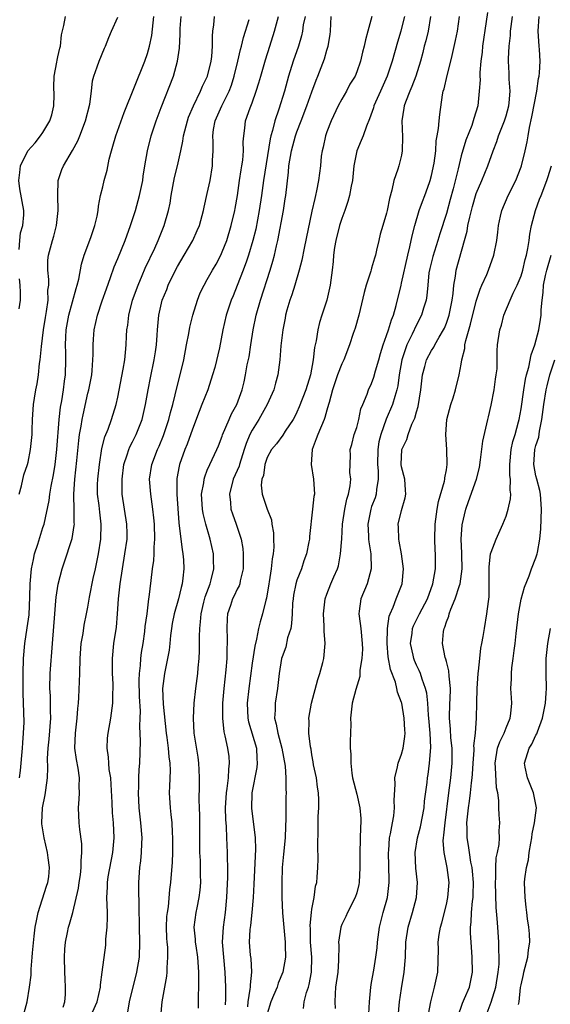
# Model space of a CAD drawing. Units: inches. Extents: x 2655000 to 2658000, y 1551019 to 1554000.
# Drawn here: x 2655702 to 2655773, y 1553481 to 1553613 of the extents above; entities that cross this region are included whole.
import ezdxf

# ---------------------------------------------------------------- set-up
doc = ezdxf.new("R2010")
doc.units = ezdxf.units.IN
doc.header["$MEASUREMENT"] = 0
doc.layers.add('LD26551551_2ft', color=191, linetype='Continuous')

msp = doc.modelspace()

# ---------------------------------------------------------------- linework, layer by layer
at = {"layer": 'LD26551551_2ft'}
for points, elevation in [([(2655764.49, 1553613.51), (2655764.33, 1553612.33), (2655763.85, 1553609), (2655763.78, 1553608.22), (2655763.61, 1553607), (2655763.47, 1553605.47), (2655763.48, 1553605), (2655763.51, 1553604.49), (2655763.41, 1553603), (2655763.2, 1553601), (2655762.67, 1553599.33), (2655762.6, 1553599), (2655762.4, 1553598.4), (2655761.6, 1553596.4), (2655761, 1553594.34), (2655760.58, 1553592.58), (2655759.89, 1553589.89), (2655759.52, 1553588.48), (2655759, 1553586.62), (2655758.13, 1553583.87), (2655757.87, 1553583), (2655757.17, 1553580.83), (2655756.77, 1553579.23), (2655756.66, 1553578.66), (2655756.5, 1553577), (2655756.38, 1553575.62), (2655756.28, 1553575), (2655755.94, 1553573.94), (2655755.66, 1553573), (2655755, 1553571.7), (2655754.43, 1553570.43), (2655753.73, 1553569), (2655753.52, 1553568.49), (2655753.04, 1553567), (2655752.7, 1553565), (2655752.49, 1553563.51), (2655752.38, 1553563), (2655752.08, 1553562.08), (2655751.78, 1553561), (2655750.95, 1553559.05), (2655750.21, 1553557), (2655749.98, 1553556.02), (2655749.83, 1553555), (2655749.8, 1553553), (2655749.88, 1553552.12), (2655749.88, 1553551), (2655749.63, 1553549.63), (2655749.59, 1553549), (2655749.46, 1553548.54), (2655749, 1553547.37), (2655748.87, 1553547), (2655748.48, 1553545), (2655748.58, 1553543.42), (2655748.58, 1553543), (2655748.61, 1553542.61), (2655748.9, 1553541), (2655748.93, 1553539), (2655748.38, 1553537), (2655747.56, 1553535), (2655747.34, 1553533.34), (2655747.28, 1553533), (2655747.31, 1553532.69), (2655747.55, 1553531), (2655747.75, 1553529), (2655747.76, 1553528.24), (2655747.69, 1553527), (2655747.42, 1553525.42), (2655747.41, 1553524.59), (2655746.86, 1553522.86), (2655746.39, 1553521), (2655746.18, 1553519), (2655746.2, 1553518.2), (2655746.12, 1553515.88), (2655746.14, 1553515), (2655746.19, 1553514.19), (2655746.19, 1553513), (2655746.35, 1553511.65), (2655746.45, 1553511), (2655747, 1553508.84), (2655747.42, 1553507), (2655747.56, 1553505.56), (2655747.57, 1553505), (2655747.52, 1553504.48), (2655747.4, 1553501), (2655747.42, 1553499), (2655747.34, 1553497), (2655747.28, 1553496.72), (2655747, 1553495.63), (2655746.81, 1553495), (2655745.77, 1553493), (2655745.55, 1553492.45), (2655745, 1553491.36), (2655744.86, 1553491), (2655744.57, 1553489), (2655744.61, 1553488.61), (2655744.58, 1553486.57), (2655744.45, 1553485), (2655744.16, 1553483), (2655744.1, 1553482.1), (2655744.07, 1553481), (2655744.12, 1553480.12)], 8630), ([(2655701.8, 1553581.8), (2655701.88, 1553583), (2655701.99, 1553584.01), (2655702.29, 1553585), (2655702.43, 1553586.43), (2655702.43, 1553587), (2655701.92, 1553589.92), (2655701.78, 1553591), (2655701.91, 1553592.09), (2655702, 1553593), (2655702.96, 1553595), (2655703.93, 1553596.07), (2655704.66, 1553597), (2655705, 1553597.47), (2655705.91, 1553599), (2655706.17, 1553599.83), (2655706.44, 1553601), (2655706.48, 1553602.48), (2655706.47, 1553603.53), (2655706.5, 1553605), (2655706.85, 1553606.85), (2655706.88, 1553607.12), (2655707, 1553607.6), (2655707.25, 1553608.75), (2655707.33, 1553609), (2655707.47, 1553610.53), (2655707.77, 1553611.77), (2655708.01, 1553613)], 8604), ([(2655701.82, 1553549), (2655702.14, 1553550.14), (2655702.42, 1553551.58), (2655702.92, 1553553), (2655703, 1553553.29), (2655703.34, 1553555), (2655703.54, 1553557), (2655703.57, 1553557.57), (2655703.61, 1553559), (2655703.75, 1553561), (2655703.86, 1553561.86), (2655704.05, 1553563), (2655704.22, 1553563.78), (2655704.38, 1553565), (2655704.53, 1553566.53), (2655704.62, 1553567), (2655704.79, 1553568.79), (2655705.07, 1553571), (2655705.32, 1553572.68), (2655705.48, 1553573.48), (2655705.67, 1553575), (2655705.66, 1553576.34), (2655705.76, 1553577), (2655705.78, 1553577.78), (2655705.63, 1553579), (2655705.65, 1553580.35), (2655705.72, 1553581), (2655706.26, 1553583), (2655706.44, 1553583.56), (2655706.82, 1553585), (2655707.04, 1553587), (2655706.97, 1553589), (2655707.02, 1553591), (2655707.5, 1553592.5), (2655707.73, 1553593), (2655708.97, 1553595.03), (2655709.66, 1553596.34), (2655709.93, 1553597), (2655710.68, 1553599), (2655711.26, 1553601.26), (2655711.48, 1553603), (2655711.63, 1553604.37), (2655711.81, 1553605), (2655712.25, 1553606.25), (2655712.5, 1553607), (2655713.24, 1553608.76), (2655713.35, 1553609), (2655713.81, 1553610.19), (2655714.19, 1553611), (2655715, 1553612.89)], 8606), ([(2655701.84, 1553511), (2655701.99, 1553512.01), (2655702.26, 1553515), (2655702.29, 1553515.71), (2655702.41, 1553517), (2655702.47, 1553518.47), (2655702.34, 1553522.34), (2655702.35, 1553525), (2655702.4, 1553527), (2655702.58, 1553529), (2655702.9, 1553531.1), (2655703.13, 1553532.87), (2655703.24, 1553535.24), (2655703.28, 1553537), (2655703.45, 1553539), (2655703.72, 1553540.28), (2655703.88, 1553541), (2655704.32, 1553542.32), (2655705, 1553544.54), (2655705.16, 1553545), (2655705.82, 1553548.18), (2655705.92, 1553549), (2655706.1, 1553550.1), (2655706.42, 1553551.58), (2655706.63, 1553553), (2655706.85, 1553555), (2655707.16, 1553559), (2655707.35, 1553560.65), (2655707.51, 1553561.52), (2655707.74, 1553563), (2655707.86, 1553564.14), (2655708, 1553565), (2655708.05, 1553567), (2655708.05, 1553567.95), (2655708.02, 1553569), (2655708.05, 1553570.05), (2655708.11, 1553571), (2655708.45, 1553573), (2655709.44, 1553576.56), (2655709.59, 1553577), (2655709.8, 1553577.8), (2655710.17, 1553579.83), (2655710.52, 1553581), (2655711.4, 1553583.4), (2655711.94, 1553585), (2655712.25, 1553586.25), (2655712.38, 1553587), (2655712.42, 1553587.58), (2655712.7, 1553589), (2655713, 1553590.18), (2655713.19, 1553591), (2655713.59, 1553592.41), (2655713.86, 1553593.86), (2655714.16, 1553595), (2655714.37, 1553595.63), (2655714.73, 1553597), (2655715.86, 1553600.14), (2655718.63, 1553607), (2655719, 1553608.03), (2655719.28, 1553609), (2655719.57, 1553610.43), (2655719.86, 1553613)], 8608), ([(2655702.47, 1553479.53), (2655702.87, 1553481), (2655703.2, 1553483), (2655703.4, 1553484.6), (2655703.41, 1553485.41), (2655703.56, 1553487), (2655703.59, 1553487.59), (2655703.8, 1553489.8), (2655703.95, 1553491), (2655704.12, 1553491.88), (2655704.37, 1553493), (2655705.49, 1553496.51), (2655705.66, 1553497), (2655705.76, 1553497.76), (2655705.87, 1553499), (2655705.68, 1553500.32), (2655705.61, 1553501), (2655705.14, 1553503), (2655704.86, 1553504.86), (2655704.85, 1553505), (2655704.94, 1553507), (2655705.28, 1553508.72), (2655705.36, 1553509.36), (2655705.59, 1553511), (2655705.66, 1553512.34), (2655705.61, 1553513.61), (2655705.69, 1553515), (2655705.82, 1553516.18), (2655706.03, 1553519), (2655706, 1553520), (2655706.02, 1553521), (2655705.99, 1553521.99), (2655705.93, 1553523), (2655705.96, 1553525), (2655706.29, 1553529), (2655706.57, 1553533), (2655706.74, 1553534.74), (2655706.77, 1553535.23), (2655707.04, 1553536.96), (2655707.56, 1553539), (2655707.93, 1553540.07), (2655708.81, 1553542.81), (2655708.91, 1553543.09), (2655709.19, 1553544.81), (2655709.2, 1553545), (2655709.19, 1553545.19), (2655709.19, 1553547), (2655709.15, 1553548.85), (2655709.14, 1553549), (2655709.26, 1553551), (2655709.54, 1553553.54), (2655709.79, 1553556.21), (2655709.9, 1553557), (2655710.11, 1553558.11), (2655710.24, 1553559), (2655710.36, 1553559.64), (2655711, 1553562.52), (2655711.13, 1553563), (2655711.52, 1553565), (2655711.58, 1553565.58), (2655711.67, 1553567), (2655711.7, 1553567.7), (2655711.7, 1553569), (2655711.77, 1553569.77), (2655711.85, 1553571), (2655712.28, 1553573), (2655712.92, 1553574.92), (2655713.48, 1553576.52), (2655714.04, 1553578.04), (2655714.54, 1553579.46), (2655715, 1553580.56), (2655715.99, 1553583), (2655716.72, 1553585), (2655717.38, 1553587), (2655717.94, 1553589), (2655718.35, 1553591), (2655718.42, 1553591.58), (2655718.64, 1553593), (2655718.99, 1553595), (2655719.49, 1553597), (2655720.14, 1553599), (2655720.81, 1553600.81), (2655722.45, 1553605), (2655723, 1553607), (2655723.26, 1553608.74), (2655723.36, 1553610.64), (2655723.35, 1553611), (2655723.36, 1553611.36), (2655723.48, 1553613)], 8610), ([(2655707.69, 1553480.31), (2655707.91, 1553481), (2655708.02, 1553482.02), (2655708.02, 1553483), (2655707.95, 1553484.05), (2655707.91, 1553485), (2655707.86, 1553487), (2655707.91, 1553488.09), (2655708, 1553489), (2655708.29, 1553490.29), (2655708.42, 1553491), (2655708.57, 1553491.43), (2655709.01, 1553492.99), (2655709.76, 1553496.24), (2655709.86, 1553497), (2655710.01, 1553498.01), (2655710.13, 1553499), (2655710.11, 1553499.89), (2655710.21, 1553501), (2655710.18, 1553502.18), (2655709.91, 1553504.09), (2655709.84, 1553505), (2655709.75, 1553507), (2655709.86, 1553508.14), (2655709.89, 1553509), (2655709.85, 1553509.85), (2655709.89, 1553511), (2655709.69, 1553512.31), (2655709.47, 1553513.47), (2655709.26, 1553515), (2655709.34, 1553517), (2655709.58, 1553519), (2655709.68, 1553520.32), (2655709.75, 1553521), (2655709.8, 1553521.8), (2655709.92, 1553525), (2655709.97, 1553527), (2655710.12, 1553529), (2655710.37, 1553530.37), (2655710.53, 1553531.47), (2655710.84, 1553533), (2655711, 1553533.89), (2655711.21, 1553535.21), (2655711.72, 1553537.72), (2655712.02, 1553539), (2655712.41, 1553541), (2655712.73, 1553543), (2655712.79, 1553545), (2655712.59, 1553546.59), (2655712.5, 1553547.5), (2655712.3, 1553549), (2655712.3, 1553550.3), (2655712.32, 1553551), (2655712.55, 1553553), (2655712.89, 1553555.11), (2655713.29, 1553556.71), (2655713.72, 1553557.72), (2655714.18, 1553559), (2655714.79, 1553561), (2655715, 1553562), (2655715.73, 1553565.73), (2655715.95, 1553567), (2655716.03, 1553567.97), (2655716.15, 1553569), (2655716.19, 1553570.19), (2655716.24, 1553571), (2655716.35, 1553571.65), (2655716.48, 1553573), (2655716.99, 1553575), (2655717.73, 1553577), (2655718.29, 1553578.29), (2655718.7, 1553579.3), (2655719.96, 1553581.96), (2655720.42, 1553583), (2655721.22, 1553585), (2655721.81, 1553587), (2655722.01, 1553587.99), (2655722.16, 1553589), (2655722.59, 1553591.41), (2655722.99, 1553593), (2655723.44, 1553595), (2655723.72, 1553596.28), (2655723.8, 1553597), (2655724.33, 1553599), (2655724.5, 1553599.5), (2655725.14, 1553601), (2655726.09, 1553603), (2655726.35, 1553603.65), (2655727.02, 1553605), (2655727.53, 1553607), (2655727.61, 1553607.61), (2655727.71, 1553609), (2655727.67, 1553610.33), (2655727.75, 1553611), (2655727.89, 1553611.89), (2655727.95, 1553613)], 8612), ([(2655711.64, 1553479.64), (2655712.23, 1553481), (2655712.69, 1553483), (2655712.7, 1553483.3), (2655712.94, 1553485), (2655713.39, 1553488.61), (2655713.43, 1553489.43), (2655713.59, 1553491), (2655713.64, 1553492.36), (2655713.64, 1553493), (2655713.56, 1553495), (2655713.64, 1553496.36), (2655713.63, 1553497), (2655713.74, 1553497.74), (2655714.35, 1553501), (2655714.47, 1553502.47), (2655714.51, 1553503), (2655714.43, 1553505), (2655714.32, 1553506.32), (2655714.27, 1553507.73), (2655714.14, 1553510.14), (2655714.07, 1553511), (2655713.88, 1553512.12), (2655713.81, 1553513), (2655713.77, 1553513.77), (2655713.58, 1553515), (2655713.65, 1553516.35), (2655713.71, 1553517), (2655714.06, 1553519), (2655714.33, 1553521), (2655714.35, 1553522.35), (2655714.38, 1553523), (2655714.38, 1553523.62), (2655714.3, 1553525), (2655714.3, 1553527), (2655714.5, 1553529), (2655714.82, 1553531.18), (2655714.98, 1553533), (2655715.12, 1553535), (2655715.34, 1553537), (2655715.63, 1553539), (2655715.97, 1553541), (2655716.26, 1553543), (2655716.26, 1553543.74), (2655716.24, 1553545), (2655715.62, 1553549), (2655715.6, 1553549.6), (2655715.58, 1553551), (2655715.84, 1553553), (2655716.29, 1553554.29), (2655716.5, 1553555), (2655716.64, 1553555.36), (2655717, 1553556.04), (2655717.47, 1553557), (2655718.26, 1553559), (2655718.74, 1553561), (2655719.08, 1553563), (2655719.39, 1553564.61), (2655719.9, 1553567), (2655720.08, 1553568.08), (2655720.2, 1553569), (2655720.3, 1553570.3), (2655720.32, 1553571), (2655720.49, 1553573), (2655720.97, 1553575), (2655721.56, 1553576.44), (2655721.76, 1553577), (2655722.72, 1553579), (2655723, 1553579.52), (2655723.92, 1553581), (2655725.07, 1553583), (2655725.66, 1553584.34), (2655725.93, 1553585), (2655726.48, 1553587), (2655726.56, 1553587.44), (2655727, 1553589.29), (2655727.36, 1553591), (2655727.7, 1553593), (2655727.71, 1553593.71), (2655727.77, 1553595), (2655727.78, 1553596.22), (2655727.73, 1553597), (2655727.84, 1553597.84), (2655728.06, 1553599), (2655728.92, 1553601), (2655729.91, 1553603), (2655730.22, 1553603.78), (2655730.61, 1553605), (2655731.1, 1553607), (2655731.44, 1553608.56), (2655731.57, 1553609), (2655731.83, 1553610.17), (2655732.58, 1553612.58)], 8614), ([(2655716.35, 1553479.65), (2655716.58, 1553481), (2655717.58, 1553485), (2655717.91, 1553487), (2655717.98, 1553489), (2655717.92, 1553491), (2655717.89, 1553493.89), (2655717.83, 1553496.17), (2655717.83, 1553497), (2655717.97, 1553499), (2655718.1, 1553499.9), (2655718.2, 1553501), (2655718.23, 1553502.23), (2655718.26, 1553503), (2655718.11, 1553505), (2655717.89, 1553507), (2655717.77, 1553509), (2655717.81, 1553509.81), (2655717.82, 1553511), (2655717.86, 1553512.14), (2655717.95, 1553513), (2655718.05, 1553515.95), (2655717.96, 1553517.96), (2655718.02, 1553519), (2655718.04, 1553519.96), (2655717.93, 1553521.93), (2655717.89, 1553524.11), (2655717.93, 1553525), (2655718.07, 1553526.06), (2655718.11, 1553527), (2655718.19, 1553527.81), (2655718.39, 1553529), (2655718.63, 1553530.63), (2655718.7, 1553531.3), (2655718.94, 1553533), (2655719.18, 1553535), (2655719.22, 1553535.22), (2655719.46, 1553537.46), (2655719.66, 1553539), (2655719.86, 1553540.14), (2655719.9, 1553541), (2655719.89, 1553541.89), (2655719.99, 1553543), (2655719.91, 1553545), (2655719.84, 1553545.84), (2655719.7, 1553547), (2655719.43, 1553549), (2655719.28, 1553551), (2655719.57, 1553553), (2655720.34, 1553555), (2655720.55, 1553555.45), (2655721.13, 1553556.87), (2655721.85, 1553559), (2655722.07, 1553559.93), (2655722.37, 1553561), (2655723, 1553563.61), (2655723.37, 1553565), (2655723.84, 1553567), (2655724.21, 1553569), (2655724.51, 1553570.52), (2655724.64, 1553571.36), (2655725.07, 1553573), (2655725.67, 1553575), (2655726.04, 1553575.96), (2655726.56, 1553577), (2655727, 1553577.74), (2655727.69, 1553579), (2655728.17, 1553579.83), (2655728.79, 1553581), (2655729, 1553581.45), (2655729.59, 1553583), (2655730.2, 1553585), (2655730.69, 1553587), (2655730.74, 1553587.26), (2655731.04, 1553589), (2655731.31, 1553591), (2655731.53, 1553592.47), (2655731.63, 1553593), (2655731.74, 1553593.74), (2655731.85, 1553595), (2655731.8, 1553596.2), (2655731.87, 1553597), (2655732.02, 1553598.02), (2655732.13, 1553599), (2655732.74, 1553600.74), (2655733, 1553601.42), (2655733.56, 1553603), (2655733.9, 1553604.1), (2655734.15, 1553605), (2655734.8, 1553607.2), (2655735.39, 1553609), (2655735.99, 1553611), (2655736.52, 1553613)], 8616), ([(2655740.08, 1553613), (2655739.85, 1553611.85), (2655739.75, 1553611), (2655739.61, 1553610.39), (2655739.21, 1553609), (2655738.5, 1553607), (2655737.88, 1553605), (2655737.34, 1553603), (2655736.56, 1553600.56), (2655736.02, 1553599), (2655735.73, 1553597.73), (2655735.52, 1553597), (2655735.42, 1553596.58), (2655734.54, 1553591), (2655734.27, 1553589), (2655733.96, 1553587), (2655733.48, 1553584.52), (2655733.11, 1553583), (2655732.52, 1553581), (2655732.23, 1553580.23), (2655731.81, 1553579), (2655731, 1553576.96), (2655730.44, 1553575.56), (2655730.19, 1553575), (2655729.79, 1553573.79), (2655729.54, 1553573), (2655729.09, 1553571), (2655728.62, 1553568.62), (2655727.99, 1553565.99), (2655727.71, 1553565), (2655727.07, 1553563), (2655726.28, 1553561), (2655725.9, 1553560.1), (2655725, 1553557.73), (2655724.29, 1553555.71), (2655724.01, 1553555), (2655723.29, 1553553), (2655723.23, 1553552.77), (2655722.91, 1553551.09), (2655722.9, 1553551), (2655722.9, 1553549), (2655723.18, 1553545.18), (2655723.25, 1553544.75), (2655723.62, 1553541.62), (2655723.73, 1553541), (2655723.79, 1553540.21), (2655723.85, 1553539), (2655723.74, 1553537.74), (2655723.65, 1553537), (2655723.5, 1553536.5), (2655723.13, 1553535), (2655722.55, 1553533), (2655722.31, 1553531.69), (2655722.2, 1553531), (2655722.07, 1553530.07), (2655721.98, 1553529), (2655721.88, 1553528.12), (2655721.67, 1553527), (2655721.25, 1553525), (2655721, 1553523), (2655721.1, 1553520.9), (2655721.49, 1553517), (2655721.58, 1553516.42), (2655721.75, 1553515), (2655721.84, 1553513.84), (2655721.98, 1553513), (2655722.02, 1553511.98), (2655721.92, 1553509.92), (2655721.91, 1553509), (2655722.02, 1553507), (2655722.13, 1553506.13), (2655722.23, 1553505), (2655722.29, 1553503.71), (2655722.35, 1553503), (2655722.33, 1553501), (2655722.28, 1553499.72), (2655722.05, 1553497), (2655721.92, 1553496.08), (2655721.74, 1553493.74), (2655721.61, 1553493), (2655721.55, 1553492.45), (2655721.5, 1553491), (2655721.55, 1553489.55), (2655721.58, 1553489), (2655721.65, 1553488.35), (2655721.68, 1553487), (2655721.56, 1553485.56), (2655721.58, 1553485), (2655721.55, 1553484.45), (2655721.27, 1553483), (2655720.93, 1553481), (2655720.74, 1553479)], 8618), ([(2655725.82, 1553480.18), (2655725.81, 1553481.81), (2655725.85, 1553483), (2655725.86, 1553485), (2655725.73, 1553487), (2655725.49, 1553488.51), (2655725.43, 1553489), (2655725.41, 1553489.41), (2655725.26, 1553491), (2655725.52, 1553493), (2655725.63, 1553493.63), (2655725.92, 1553495), (2655726.04, 1553495.96), (2655726.12, 1553497), (2655726.09, 1553498.08), (2655726.09, 1553499), (2655726.07, 1553499.93), (2655726.01, 1553501), (2655726, 1553505), (2655725.99, 1553505.99), (2655725.94, 1553507), (2655725.92, 1553508.08), (2655725.97, 1553509.97), (2655725.96, 1553511), (2655725.89, 1553512.11), (2655725.87, 1553513), (2655725.77, 1553513.77), (2655725.24, 1553517), (2655725.14, 1553519), (2655725.25, 1553521), (2655725.47, 1553523), (2655725.71, 1553525), (2655725.76, 1553525.76), (2655725.89, 1553527), (2655725.95, 1553528.05), (2655725.97, 1553529), (2655725.95, 1553529.95), (2655725.98, 1553531), (2655726.1, 1553531.9), (2655726.16, 1553533), (2655726.53, 1553534.53), (2655726.73, 1553535.27), (2655727.37, 1553537), (2655727.53, 1553537.53), (2655727.88, 1553539), (2655727.84, 1553540.16), (2655727.84, 1553541), (2655727.39, 1553543), (2655727.29, 1553543.29), (2655726.79, 1553545), (2655726.44, 1553546.44), (2655726.35, 1553547), (2655726.24, 1553549), (2655726.52, 1553550.52), (2655726.57, 1553551), (2655726.66, 1553551.34), (2655727, 1553552.21), (2655727.34, 1553553), (2655728.28, 1553555), (2655728.5, 1553555.5), (2655729, 1553556.79), (2655729.05, 1553556.95), (2655729.91, 1553559), (2655730.25, 1553559.75), (2655730.94, 1553561), (2655731.66, 1553563), (2655731.93, 1553564.07), (2655732.13, 1553565), (2655732.35, 1553566.35), (2655732.59, 1553567.41), (2655732.81, 1553569), (2655733.12, 1553571), (2655733.54, 1553573), (2655734.1, 1553575), (2655735.42, 1553579), (2655735.79, 1553580.21), (2655735.99, 1553581), (2655736.27, 1553582.27), (2655736.45, 1553583), (2655737.18, 1553587), (2655737.44, 1553588.56), (2655737.51, 1553589), (2655737.85, 1553592.15), (2655737.92, 1553593), (2655738.27, 1553595), (2655738.81, 1553597), (2655739, 1553597.55), (2655739.55, 1553599), (2655740.34, 1553601), (2655741, 1553602.9), (2655741.56, 1553604.44), (2655741.8, 1553605), (2655742.69, 1553607.31), (2655743, 1553608.46), (2655743.16, 1553609), (2655743.43, 1553610.57), (2655743.48, 1553611), (2655743.56, 1553613)], 8620), ([(2655749.04, 1553613), (2655748.5, 1553611), (2655748.16, 1553609.84), (2655748, 1553609), (2655747.78, 1553608.22), (2655747.51, 1553607), (2655747, 1553605.58), (2655746.77, 1553605), (2655746.1, 1553603.9), (2655745.62, 1553603), (2655745, 1553601.92), (2655744.52, 1553601), (2655743.57, 1553599), (2655743, 1553597.56), (2655742.8, 1553597), (2655742.5, 1553595.5), (2655742.37, 1553595), (2655742.26, 1553594.26), (2655742.15, 1553593), (2655741.89, 1553591), (2655741.63, 1553589.63), (2655741.48, 1553589), (2655741.37, 1553588.63), (2655741, 1553586.91), (2655739.96, 1553581.96), (2655739.65, 1553580.35), (2655739.3, 1553579), (2655738.71, 1553577), (2655738.3, 1553575.7), (2655738.04, 1553575), (2655737.65, 1553573.65), (2655737.47, 1553573), (2655737.41, 1553572.59), (2655737.09, 1553571), (2655736.86, 1553568.86), (2655736.72, 1553567), (2655736.46, 1553565), (2655736.11, 1553563.89), (2655735.9, 1553563), (2655735.02, 1553561), (2655733.88, 1553559), (2655733, 1553557.59), (2655732.69, 1553557), (2655732.19, 1553555.81), (2655731.95, 1553555), (2655731.31, 1553553), (2655731.25, 1553552.75), (2655730.47, 1553551), (2655729.96, 1553549), (2655730.09, 1553547.91), (2655730.16, 1553547), (2655730.36, 1553546.36), (2655730.86, 1553545), (2655731.51, 1553543), (2655731.75, 1553541.75), (2655731.82, 1553541), (2655731.82, 1553539.82), (2655731.81, 1553539), (2655731.4, 1553537.4), (2655731.33, 1553537), (2655731.25, 1553536.75), (2655731, 1553536.29), (2655730.59, 1553535.41), (2655730.38, 1553535), (2655730.09, 1553534.09), (2655729.72, 1553533), (2655729.65, 1553532.35), (2655729.61, 1553531), (2655729.67, 1553529.67), (2655729.66, 1553529), (2655729.62, 1553528.38), (2655729.61, 1553527), (2655729.49, 1553525.49), (2655729.22, 1553523), (2655729.03, 1553521), (2655729.01, 1553519), (2655729.2, 1553517.2), (2655729.34, 1553516.66), (2655729.7, 1553515), (2655729.86, 1553513.86), (2655729.94, 1553513), (2655729.82, 1553512.18), (2655729.77, 1553511), (2655729.61, 1553509.61), (2655729.51, 1553509), (2655729.4, 1553507), (2655729.43, 1553505.43), (2655729.5, 1553504.5), (2655729.55, 1553503), (2655729.64, 1553501), (2655729.64, 1553500.36), (2655729.71, 1553499), (2655729.71, 1553497.71), (2655729.58, 1553495), (2655729.38, 1553493), (2655729.11, 1553491), (2655729, 1553489), (2655729.15, 1553487), (2655729.35, 1553485), (2655729.42, 1553483), (2655729.43, 1553481.43), (2655729.38, 1553480.62)], 8622), ([(2655753.38, 1553613), (2655753, 1553611.41), (2655752.89, 1553611), (2655752.44, 1553609.56), (2655751.75, 1553607), (2655751.09, 1553605), (2655750.18, 1553603), (2655749.29, 1553601), (2655749.24, 1553600.76), (2655748.72, 1553599.28), (2655748.3, 1553598.3), (2655747.85, 1553597), (2655747.61, 1553596.39), (2655747.01, 1553595), (2655746.63, 1553593), (2655746.42, 1553591), (2655746.26, 1553590.26), (2655746.03, 1553589), (2655745.79, 1553588.2), (2655745.39, 1553587), (2655745, 1553585.94), (2655744.7, 1553585), (2655744.19, 1553583), (2655744.03, 1553582.03), (2655743.9, 1553581), (2655743.85, 1553580.15), (2655743.72, 1553579), (2655743.46, 1553577), (2655743.01, 1553575), (2655742.35, 1553573), (2655742, 1553572), (2655741.79, 1553571), (2655741.56, 1553569.56), (2655741.35, 1553568.65), (2655741.16, 1553567), (2655740.8, 1553565), (2655740.18, 1553563), (2655739.3, 1553560.7), (2655739, 1553560), (2655738.68, 1553559.32), (2655738.48, 1553559), (2655737.44, 1553557.44), (2655737.1, 1553556.9), (2655736.27, 1553555.73), (2655735.61, 1553555), (2655735, 1553553.92), (2655734.69, 1553553), (2655734.5, 1553551.5), (2655734.31, 1553551), (2655734.22, 1553550.22), (2655734.36, 1553549), (2655735, 1553547), (2655735.59, 1553545.59), (2655735.63, 1553545), (2655735.85, 1553543.85), (2655735.88, 1553543), (2655735.89, 1553541.89), (2655735.82, 1553541), (2655735.67, 1553540.33), (2655735.54, 1553539), (2655735.28, 1553537.28), (2655735.22, 1553537), (2655734.92, 1553535.08), (2655734.83, 1553534.83), (2655734.4, 1553533), (2655734.08, 1553531.92), (2655733.86, 1553531), (2655733.6, 1553529.6), (2655733.34, 1553528.66), (2655733, 1553526.37), (2655732.57, 1553523), (2655732.35, 1553521), (2655732.43, 1553519), (2655732.53, 1553518.53), (2655733.57, 1553515), (2655733.63, 1553513.63), (2655733.68, 1553513), (2655733.61, 1553512.39), (2655732.95, 1553509), (2655732.92, 1553506.92), (2655733.15, 1553505.15), (2655733.4, 1553503), (2655733.45, 1553501.45), (2655733.23, 1553496.77), (2655733.13, 1553495), (2655732.97, 1553493), (2655732.78, 1553491.22), (2655732.71, 1553490.71), (2655732.62, 1553489), (2655732.75, 1553487.25), (2655732.81, 1553486.81), (2655732.91, 1553485), (2655732.72, 1553483.28), (2655732.73, 1553483), (2655732.71, 1553482.71), (2655732.41, 1553481), (2655732.37, 1553480.37)], 8624), ([(2655756.87, 1553613), (2655756.55, 1553611), (2655756.26, 1553609.74), (2655756.05, 1553609), (2655755.85, 1553608.15), (2655755.53, 1553607), (2655754.9, 1553605), (2655754.39, 1553603.61), (2655754.11, 1553603), (2655753.53, 1553601.53), (2655753.35, 1553601), (2655753.31, 1553600.69), (2655753.04, 1553599), (2655753.12, 1553596.88), (2655753.1, 1553595), (2655753, 1553594.43), (2655752.66, 1553593), (2655752.52, 1553592.52), (2655751.99, 1553591), (2655751.71, 1553589.71), (2655751.37, 1553588.63), (2655751.08, 1553587), (2655751, 1553586.65), (2655750.49, 1553585), (2655750.15, 1553583.85), (2655749.94, 1553583), (2655749.67, 1553581.67), (2655749.5, 1553581), (2655749.36, 1553580.64), (2655749, 1553579.28), (2655748.93, 1553579.07), (2655748.89, 1553578.89), (2655748.27, 1553577), (2655748, 1553576), (2655747.28, 1553573), (2655746.77, 1553571.23), (2655746.53, 1553570.53), (2655746.05, 1553569), (2655745.27, 1553567), (2655745, 1553566.48), (2655744.43, 1553565), (2655744.06, 1553563.94), (2655743.75, 1553563), (2655743.29, 1553561.29), (2655743.23, 1553561), (2655743, 1553560.25), (2655742.73, 1553559.27), (2655742.63, 1553559), (2655741.78, 1553557), (2655741.59, 1553556.41), (2655741.04, 1553555), (2655740.89, 1553553), (2655741.22, 1553551), (2655741.33, 1553549), (2655741.28, 1553548.72), (2655741.1, 1553547), (2655740.68, 1553543.32), (2655740.66, 1553543), (2655740.61, 1553542.61), (2655740.29, 1553541), (2655739.94, 1553540.06), (2655739.6, 1553539), (2655739, 1553537.51), (2655738.83, 1553537), (2655738.53, 1553535.47), (2655738.47, 1553535), (2655738.42, 1553534.42), (2655738.37, 1553533), (2655738.29, 1553531.71), (2655738.16, 1553531), (2655737.75, 1553529.75), (2655737.49, 1553528.51), (2655737, 1553527.24), (2655736.93, 1553527), (2655736.63, 1553525), (2655736.41, 1553523), (2655736.06, 1553521), (2655736.06, 1553520.06), (2655735.98, 1553519), (2655736.21, 1553518.21), (2655736.42, 1553517), (2655736.97, 1553515), (2655737.4, 1553512.6), (2655737.5, 1553511), (2655737.5, 1553509.5), (2655737.55, 1553509), (2655737.52, 1553508.48), (2655737.49, 1553507), (2655737.5, 1553505.5), (2655737.45, 1553504.55), (2655737.43, 1553503), (2655737.21, 1553500.79), (2655737.01, 1553499), (2655736.96, 1553496.96), (2655736.97, 1553494.97), (2655737.05, 1553492.94), (2655737.41, 1553489), (2655737.43, 1553488.57), (2655737.46, 1553487), (2655737.12, 1553485), (2655736.49, 1553483.51), (2655736.33, 1553483), (2655735.85, 1553481.85), (2655735.48, 1553481), (2655735, 1553479.39)], 8626), ([(2655739.86, 1553480.14), (2655739.96, 1553481), (2655740.27, 1553482.27), (2655740.54, 1553483), (2655740.65, 1553483.35), (2655740.95, 1553485), (2655740.98, 1553487), (2655740.83, 1553489), (2655740.8, 1553490.8), (2655740.78, 1553491.22), (2655740.94, 1553493), (2655741, 1553493.44), (2655741.29, 1553495), (2655741.5, 1553496.5), (2655741.65, 1553497), (2655741.71, 1553497.71), (2655741.79, 1553499), (2655741.83, 1553500.17), (2655741.78, 1553501.78), (2655741.83, 1553504.17), (2655741.83, 1553505.83), (2655741.91, 1553507), (2655741.94, 1553508.06), (2655741.89, 1553509), (2655741.76, 1553509.76), (2655741.6, 1553511), (2655741.23, 1553512.77), (2655741.18, 1553513.18), (2655741, 1553514.1), (2655740.88, 1553514.88), (2655740.81, 1553515.19), (2655740.61, 1553517), (2655740.62, 1553518.62), (2655740.58, 1553519), (2655740.94, 1553521), (2655741.79, 1553524.21), (2655742.06, 1553525), (2655742.46, 1553526.46), (2655742.59, 1553527), (2655742.77, 1553529), (2655742.66, 1553530.66), (2655742.65, 1553531.35), (2655742.55, 1553533), (2655742.77, 1553535), (2655743, 1553535.62), (2655743.54, 1553537), (2655743.93, 1553537.93), (2655744.41, 1553539), (2655744.57, 1553539.43), (2655744.85, 1553541), (2655745, 1553543.04), (2655745.11, 1553545), (2655745.41, 1553547), (2655745.66, 1553548.34), (2655745.89, 1553549), (2655746.13, 1553550.13), (2655746.2, 1553551), (2655746.1, 1553551.9), (2655746.17, 1553554.17), (2655746.14, 1553555), (2655746.35, 1553555.65), (2655746.67, 1553557), (2655747, 1553557.96), (2655747.28, 1553559), (2655747.57, 1553560.43), (2655747.83, 1553561), (2655748.4, 1553562.4), (2655748.58, 1553563), (2655749, 1553563.84), (2655749.31, 1553564.69), (2655749.52, 1553565.52), (2655749.96, 1553567), (2655750.17, 1553567.83), (2655750.53, 1553569), (2655751, 1553570.26), (2655751.25, 1553571), (2655751.65, 1553572.35), (2655751.93, 1553573), (2655752.3, 1553574.3), (2655752.93, 1553577), (2655753, 1553577.25), (2655753.85, 1553581), (2655754.12, 1553582.12), (2655754.41, 1553583.59), (2655754.76, 1553585), (2655755.38, 1553587), (2655755.8, 1553588.2), (2655756.13, 1553589), (2655756.74, 1553590.74), (2655756.83, 1553591), (2655757, 1553591.67), (2655757.36, 1553593.36), (2655757.58, 1553595), (2655757.65, 1553596.35), (2655757.79, 1553597), (2655757.97, 1553597.97), (2655758.03, 1553599), (2655758.12, 1553599.88), (2655758.48, 1553602.48), (2655758.59, 1553603), (2655758.69, 1553603.31), (2655759.09, 1553605.09), (2655759.6, 1553607), (2655759.76, 1553607.76), (2655760.24, 1553609.76), (2655760.48, 1553611), (2655760.78, 1553613)], 8628), ([(2655748.6, 1553479.4), (2655748.71, 1553481), (2655748.88, 1553483), (2655749, 1553483.59), (2655749.28, 1553485.28), (2655749.58, 1553487), (2655749.73, 1553488.27), (2655749.79, 1553489), (2655750.06, 1553491), (2655750.56, 1553493), (2655751.11, 1553495), (2655751.35, 1553497), (2655751.33, 1553497.33), (2655751.26, 1553501), (2655751.29, 1553501.29), (2655751.41, 1553503), (2655751.53, 1553503.53), (2655751.77, 1553505), (2655751.95, 1553505.95), (2655752.07, 1553507), (2655752.03, 1553507.97), (2655752.16, 1553510.16), (2655752.11, 1553511), (2655752.47, 1553512.47), (2655752.56, 1553513), (2655753, 1553514.17), (2655753.23, 1553515), (2655753.45, 1553516.55), (2655753.48, 1553517), (2655753.44, 1553517.44), (2655753.36, 1553519), (2655753.03, 1553521), (2655753, 1553521.12), (2655752.48, 1553522.48), (2655752.39, 1553523), (2655752.17, 1553523.83), (2655751.52, 1553525.52), (2655751.23, 1553527.23), (2655751.09, 1553529), (2655751.13, 1553531), (2655751.33, 1553532.67), (2655751.46, 1553533), (2655751.87, 1553533.87), (2655752.28, 1553535), (2655753.08, 1553537), (2655753.26, 1553539), (2655752.99, 1553541), (2655752.7, 1553542.7), (2655752.62, 1553543), (2655752.58, 1553544.58), (2655752.55, 1553545), (2655753, 1553546.84), (2655753.47, 1553548.53), (2655753.56, 1553549), (2655753.54, 1553549.54), (2655753.42, 1553551), (2655753, 1553552.68), (2655752.95, 1553553), (2655753.03, 1553555), (2655753.69, 1553556.31), (2655753.87, 1553557), (2655754.39, 1553558.39), (2655754.79, 1553559.21), (2655755, 1553560.02), (2655755.24, 1553560.76), (2655755.6, 1553563), (2655755.79, 1553565), (2655756.11, 1553566.11), (2655756.35, 1553567), (2655757, 1553568.23), (2655757.31, 1553568.69), (2655757.45, 1553569), (2655758.02, 1553570.02), (2655758.61, 1553571), (2655758.74, 1553571.26), (2655759, 1553571.9), (2655759.29, 1553572.71), (2655759.38, 1553573), (2655759.77, 1553575), (2655759.9, 1553575.9), (2655759.98, 1553577), (2655760.22, 1553578.22), (2655760.31, 1553579), (2655761.45, 1553583), (2655761.77, 1553584.22), (2655761.89, 1553585), (2655762.13, 1553586.13), (2655762.48, 1553587.52), (2655763, 1553589.29), (2655763.75, 1553591), (2655764.56, 1553593), (2655765.25, 1553595), (2655765.77, 1553596.23), (2655766, 1553597), (2655766.79, 1553599), (2655767, 1553599.69), (2655767.35, 1553601), (2655767.41, 1553601.41), (2655767.54, 1553603), (2655767.41, 1553604.59), (2655767.41, 1553605.41), (2655767.31, 1553607), (2655767.3, 1553607.3), (2655767.41, 1553609), (2655767.57, 1553610.43), (2655767.58, 1553611), (2655767.66, 1553611.66), (2655767.86, 1553613)], 8632), ([(2655752.54, 1553479), (2655752.74, 1553481), (2655753, 1553482.81), (2655753.36, 1553485), (2655753.52, 1553487), (2655753.59, 1553489), (2655753.9, 1553491), (2655754.48, 1553493), (2655755, 1553495), (2655755.12, 1553497), (2655754.91, 1553498.91), (2655754.83, 1553501), (2655755.15, 1553503), (2655755.54, 1553504.46), (2655756.01, 1553507), (2655756.09, 1553507.91), (2655756.41, 1553510.41), (2655756.47, 1553511), (2655756.55, 1553511.45), (2655756.76, 1553513), (2655756.93, 1553515.07), (2655756.82, 1553517), (2655756.65, 1553519), (2655756.6, 1553519.4), (2655756.52, 1553521), (2655756.38, 1553522.38), (2655756.23, 1553523), (2655755.76, 1553524.24), (2655755.52, 1553525), (2655755.38, 1553525.38), (2655755, 1553526.13), (2655754.73, 1553526.73), (2655754.63, 1553527), (2655754.54, 1553527.46), (2655754.2, 1553529), (2655754.41, 1553530.41), (2655754.48, 1553531), (2655754.61, 1553531.39), (2655755.29, 1553532.71), (2655755.41, 1553533), (2655756.46, 1553535), (2655757.21, 1553537), (2655757.54, 1553539), (2655757.54, 1553541), (2655757.5, 1553541.5), (2655757.44, 1553543), (2655757.5, 1553545), (2655757.77, 1553547), (2655757.96, 1553548.04), (2655758.75, 1553550.75), (2655758.79, 1553551), (2655758.8, 1553551.2), (2655759, 1553552.25), (2655759.11, 1553553), (2655759.06, 1553555), (2655758.92, 1553557), (2655759.08, 1553559), (2655759.6, 1553561), (2655759.9, 1553561.9), (2655760.21, 1553563), (2655760.72, 1553565), (2655761, 1553566.41), (2655761.09, 1553567), (2655761.46, 1553568.54), (2655761.48, 1553569), (2655761.59, 1553569.59), (2655762.23, 1553571.77), (2655763, 1553574.88), (2655763.52, 1553576.48), (2655763.77, 1553577), (2655764.41, 1553578.41), (2655764.64, 1553579), (2655765.36, 1553581), (2655765.75, 1553583), (2655765.9, 1553584.1), (2655765.99, 1553585), (2655766.25, 1553586.25), (2655766.42, 1553587), (2655767.27, 1553589), (2655768.28, 1553591), (2655769, 1553592.83), (2655769.06, 1553593), (2655769.55, 1553595), (2655769.81, 1553596.19), (2655769.93, 1553597), (2655770.11, 1553598.11), (2655770.45, 1553599.55), (2655771.12, 1553603), (2655771.34, 1553604.66), (2655771.41, 1553605), (2655771.46, 1553605.46), (2655771.54, 1553607), (2655771.45, 1553608.55), (2655771.44, 1553609), (2655771.29, 1553611), (2655771.42, 1553613)], 8634), ([(2655756.62, 1553479.38), (2655756.9, 1553481), (2655757.43, 1553483), (2655757.85, 1553485), (2655757.93, 1553488.07), (2655757.91, 1553489), (2655758.04, 1553490.04), (2655758.2, 1553491), (2655758.39, 1553491.61), (2655759, 1553494.04), (2655759.21, 1553495), (2655759.36, 1553497), (2655759.09, 1553499), (2655758.69, 1553501), (2655758.59, 1553502.59), (2655758.62, 1553503), (2655758.68, 1553503.32), (2655758.82, 1553505), (2655759.35, 1553509), (2655759.59, 1553511), (2655759.77, 1553513), (2655759.78, 1553515), (2655759.62, 1553516.38), (2655759.55, 1553517.55), (2655759.41, 1553519), (2655759.48, 1553521), (2655759.52, 1553521.52), (2655759.55, 1553523), (2655759.36, 1553524.64), (2655759.34, 1553525.34), (2655759, 1553526.62), (2655758.93, 1553526.93), (2655758.86, 1553527.14), (2655758.5, 1553529), (2655758.63, 1553530.63), (2655758.69, 1553531), (2655758.79, 1553531.21), (2655759, 1553531.9), (2655759.31, 1553532.69), (2655759.38, 1553533), (2655759.59, 1553533.59), (2655760.2, 1553535), (2655760.77, 1553536.77), (2655760.86, 1553537), (2655761.12, 1553539), (2655761.08, 1553540.92), (2655761.09, 1553541.09), (2655761, 1553543), (2655761.1, 1553544.9), (2655761.59, 1553547), (2655761.98, 1553548.02), (2655763.02, 1553551), (2655763.43, 1553552.57), (2655763.59, 1553553.59), (2655763.89, 1553556.11), (2655764.55, 1553559), (2655764.65, 1553559.35), (2655765, 1553560.92), (2655765.38, 1553563), (2655765.58, 1553564.42), (2655765.69, 1553565), (2655765.78, 1553565.78), (2655765.81, 1553567), (2655765.79, 1553568.21), (2655765.86, 1553569), (2655766.14, 1553571), (2655766.36, 1553571.64), (2655766.68, 1553573), (2655767.53, 1553575), (2655767.95, 1553575.95), (2655768.48, 1553577), (2655769, 1553578.26), (2655769.22, 1553579), (2655769.56, 1553580.44), (2655769.72, 1553581), (2655769.92, 1553581.92), (2655770.09, 1553583), (2655770.17, 1553583.83), (2655770.41, 1553585), (2655770.94, 1553587), (2655771.49, 1553588.51), (2655771.7, 1553589), (2655772.46, 1553591), (2655772.6, 1553591.4), (2655773.06, 1553593)], 8636), ([(2655760.53, 1553479), (2655761.17, 1553480.83), (2655761.45, 1553481.45), (2655762.11, 1553483), (2655762.51, 1553485), (2655762.46, 1553487), (2655762.3, 1553489), (2655762.22, 1553490.22), (2655762.23, 1553491), (2655762.33, 1553491.67), (2655762.37, 1553493), (2655762.5, 1553494.5), (2655762.58, 1553495), (2655762.61, 1553495.39), (2655762.65, 1553497), (2655762.52, 1553498.52), (2655762.46, 1553499), (2655762.29, 1553499.71), (2655762.08, 1553501), (2655761.96, 1553501.96), (2655761.78, 1553503), (2655761.78, 1553504.22), (2655761.76, 1553505), (2655761.81, 1553505.81), (2655761.96, 1553507), (2655762.11, 1553507.89), (2655762.24, 1553509), (2655762.36, 1553510.36), (2655762.44, 1553511), (2655762.49, 1553511.51), (2655762.57, 1553513), (2655762.71, 1553514.71), (2655762.71, 1553515), (2655762.69, 1553515.31), (2655762.89, 1553517), (2655763.02, 1553519), (2655763.07, 1553521.07), (2655763.14, 1553523), (2655763.26, 1553525), (2655763.31, 1553525.31), (2655763.47, 1553527), (2655763.63, 1553528.37), (2655763.77, 1553529), (2655763.94, 1553529.94), (2655764.1, 1553531), (2655764.44, 1553533), (2655764.63, 1553534.63), (2655764.74, 1553535.26), (2655764.75, 1553537), (2655764.72, 1553538.72), (2655764.73, 1553539.27), (2655764.93, 1553541), (2655765, 1553541.24), (2655765.69, 1553543), (2655766.58, 1553545), (2655767, 1553546.07), (2655767.29, 1553547), (2655767.6, 1553548.4), (2655767.62, 1553549), (2655767.54, 1553549.54), (2655767.58, 1553551), (2655767.51, 1553551.51), (2655767.49, 1553553), (2655767.69, 1553555), (2655767.92, 1553556.08), (2655768.21, 1553557), (2655768.68, 1553558.68), (2655768.76, 1553559), (2655769, 1553560.46), (2655769.36, 1553563), (2655769.59, 1553564.41), (2655769.74, 1553565), (2655770.02, 1553566.02), (2655770.34, 1553567.66), (2655770.84, 1553569), (2655771.4, 1553571), (2655771.6, 1553572.4), (2655771.69, 1553573), (2655771.69, 1553573.69), (2655771.81, 1553575), (2655771.98, 1553576.02), (2655772.01, 1553577), (2655772.28, 1553578.28), (2655772.45, 1553579), (2655773.05, 1553581)], 8638), ([(2655701.82, 1553573.82), (2655701.97, 1553575), (2655701.99, 1553576.01), (2655701.95, 1553577), (2655701.84, 1553577.84)], 8604), ([(2655764.46, 1553479.54), (2655765.02, 1553480.98), (2655765.64, 1553483), (2655765.94, 1553485), (2655766.06, 1553486.06), (2655766.08, 1553487), (2655766.03, 1553487.97), (2655766.04, 1553489), (2655765.87, 1553491), (2655765.79, 1553492.2), (2655765.67, 1553493.67), (2655765.58, 1553497), (2655765.63, 1553497.63), (2655765.62, 1553499), (2655765.69, 1553500.31), (2655765.86, 1553501), (2655766.08, 1553502.08), (2655766.12, 1553503), (2655766.08, 1553503.92), (2655766.14, 1553505), (2655766.05, 1553506.05), (2655766.01, 1553507), (2655766.02, 1553507.98), (2655765.87, 1553509), (2655765.7, 1553509.7), (2655765.6, 1553512.4), (2655765.52, 1553513), (2655765.85, 1553515), (2655766.14, 1553515.86), (2655766.72, 1553517), (2655767, 1553517.71), (2655767.56, 1553519), (2655767.65, 1553519.65), (2655767.76, 1553521), (2655767.73, 1553521.73), (2655767.64, 1553523), (2655767.7, 1553524.3), (2655767.7, 1553525), (2655767.77, 1553525.77), (2655767.96, 1553527), (2655768.09, 1553528.09), (2655768.23, 1553529), (2655768.35, 1553530.35), (2655768.64, 1553533), (2655769, 1553534.95), (2655769.45, 1553536.55), (2655770.09, 1553538.09), (2655770.41, 1553539), (2655771, 1553540.47), (2655771.16, 1553541), (2655771.18, 1553541.18), (2655771.5, 1553543), (2655771.63, 1553544.37), (2655771.75, 1553547), (2655771.61, 1553549), (2655771.5, 1553549.5), (2655771.1, 1553551), (2655771, 1553551.45), (2655770.72, 1553553), (2655770.86, 1553555), (2655771, 1553555.51), (2655771.36, 1553556.64), (2655771.46, 1553557.46), (2655771.79, 1553559), (2655772.04, 1553561), (2655772.38, 1553563), (2655772.49, 1553563.51), (2655772.87, 1553565), (2655773.51, 1553567)], 8640), ([(2655768.64, 1553480.64), (2655768.75, 1553481), (2655768.94, 1553482.94), (2655769, 1553483.3), (2655769.31, 1553484.69), (2655769.36, 1553485), (2655769.91, 1553487), (2655770, 1553488), (2655770.16, 1553489), (2655770.11, 1553490.11), (2655770.02, 1553491), (2655769.85, 1553492.14), (2655769.76, 1553493), (2655769.7, 1553493.7), (2655769.54, 1553495), (2655769.48, 1553497), (2655769.5, 1553497.5), (2655769.71, 1553499), (2655769.98, 1553500.02), (2655770.08, 1553501), (2655770.29, 1553502.29), (2655770.44, 1553503), (2655770.5, 1553503.5), (2655770.82, 1553505), (2655771.07, 1553507), (2655770.65, 1553509), (2655769.87, 1553511), (2655769.55, 1553512.45), (2655769.47, 1553513), (2655770.07, 1553515), (2655770.45, 1553515.55), (2655771, 1553516.73), (2655771.1, 1553516.9), (2655771.19, 1553517.19), (2655771.86, 1553519), (2655772.27, 1553521), (2655772.38, 1553522.38), (2655772.4, 1553523), (2655772.36, 1553525), (2655772.38, 1553527), (2655772.57, 1553529), (2655772.92, 1553531)], 8642)]:
    msp.add_lwpolyline(points, dxfattribs=dict(at, elevation=elevation))

doc.saveas('drawing.dxf')
